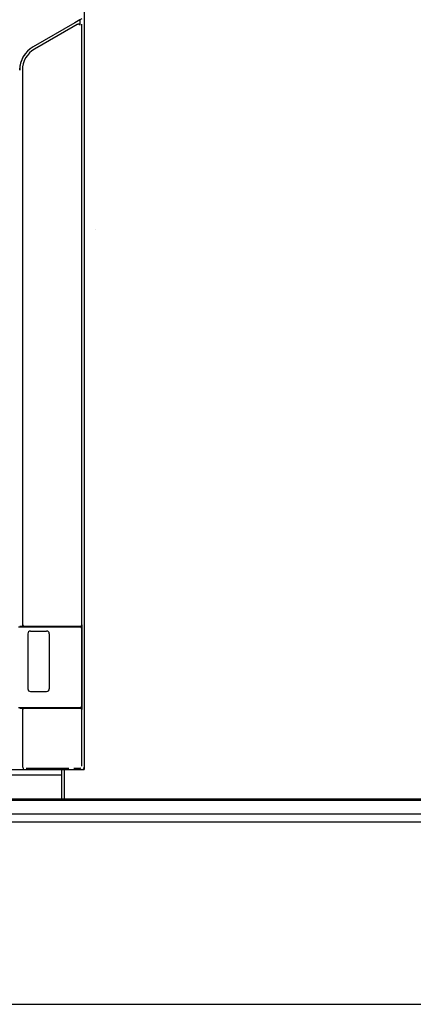
# Model space of a CAD drawing. Extents: x -1636 to 1163, y -16 to 1354.
# Drawn here: x -828 to -682, y 760 to 1126 of the extents above; entities that cross this region are included whole.
import ezdxf

# ---------------------------------------------------------------- set-up
doc = ezdxf.new("R2010")
doc.units = 0
doc.layers.get('0').update_dxf_attribs({"linetype": 'CONTINUOUS'})

# ---------------------------------------------------------------- blocks, each defined once
blk = doc.blocks.new('BLOCK6')
at = {"color": 7}
blk.add_line((235.398163, -720), (235.398163, 342), dxfattribs=at)

msp = doc.modelspace()

# ---------------------------------------------------------------- linework, layer by layer
at = {"color": 7}
for p, q in [((-803.925766, 1206.962852), (-803.925766, 846.962852)), ((-803.925747, 1206.163016), (-803.925747, 847.762763)), ((-804.925748, 1124.241874), (-804.925748, 900.838614)), ((-826.925747, 1107.189322), (-826.925747, 900.712852)), ((-828.425747, 899.962852), (-807.927353, 899.962852)), ((-804.927353, 899.462852), (-804.927353, 870.462852)), ((-804.810363, 900.712852), (-804.810363, 869.212852)), ((-824.925744, 897.462852), (-824.925744, 876.962852)), ((-816.925744, 897.462852), (-816.925744, 876.962852)), ((-828.425747, 869.962852), (-807.927353, 869.962852)), ((-826.925747, 869.212852), (-826.925747, 848.204276)), ((-804.925748, 869.212852), (-804.925748, 848.189002)), ((-1067.425766, 846.962852), (-812.425766, 846.962852)), ((-1067.42575, 846.962867), (-812.425748, 846.962867)), ((-883.684165, 844.962867), (-812.425748, 844.962867)), ((-1474.675766, 835.462836), (-531.175766, 835.462836)), ((-1067.42575, 835.962867), (-812.425748, 835.962867)), ((-941.425766, 835.962852), (-686.425766, 835.962852)), ((-875.420208, 835.962852), (-752.431308, 835.962852)), ((-811.425766, 835.962852), (-495.925766, 835.962852)), ((-737.420196, 835.962852), (-686.425766, 835.962852)), ((-1521.425766, 830.462836), (-484.427597, 830.462836)), ((-1521.425888, 827.462836), (-484.436019, 827.462836))]:
    msp.add_line(p, q, dxfattribs=at)
at = {"color": 7, "ltscale": 0.446236}
msp.add_line((-807.467662, 1124.774314), (-822.925728, 1115.849593), dxfattribs=at)
at = {"color": 7, "ltscale": 0.052976}
msp.add_line((-805.632518, 1125.833838), (-807.467662, 1124.774314), dxfattribs=at)
at = {"color": 7, "ltscale": 0.023152}
msp.add_line((-805.632515, 1125.833823), (-806.43451, 1125.370795), dxfattribs=at)
at = {"color": 7, "ltscale": 0.022036}
msp.add_line((-804.869165, 1126.274543), (-805.632515, 1125.833823), dxfattribs=at)
at = {"color": 7, "ltscale": 0.04868}
msp.add_line((-805.632515, 1125.833823), (-805.632515, 1123.886634), dxfattribs=at)
at = {"color": 7, "ltscale": 0.413011}
msp.add_line((-808.118611, 1123.243781), (-822.425747, 1114.98355), dxfattribs=at)
at = {"color": 7, "ltscale": 0.043308}
msp.add_line((-806.618377, 1124.109931), (-808.118611, 1123.243781), dxfattribs=at)
at = {"color": 7, "ltscale": 4.2e-05}
msp.add_line((-799.925766, 1047.962844), (-799.925766, 1047.961154), dxfattribs=at)
at = {"color": 7, "ltscale": 0.0375}
for p, q in [((-827.925747, 900.212852), (-826.425747, 900.212852)), ((-827.925747, 869.712852), (-826.425747, 869.712852))]:
    msp.add_line(p, q, dxfattribs=at)
at = {"color": 7, "ltscale": 0.009051}
msp.add_line((-826.753737, 900.712852), (-826.675746, 900.359298), dxfattribs=at)
at = {"color": 7, "ltscale": 0.007243}
for p, q in [((-826.675746, 900.359298), (-826.425747, 900.212852)), ((-826.425747, 869.712852), (-826.675746, 869.566413))]:
    msp.add_line(p, q, dxfattribs=at)
at = {"color": 7, "ltscale": 0.463928}
for p, q in [((-826.425747, 900.212852), (-807.868611, 900.212852)), ((-826.425747, 869.712852), (-807.868611, 869.712852))]:
    msp.add_line(p, q, dxfattribs=at)
at = {"color": 7, "ltscale": 0.15}
for p, q in [((-823.925744, 898.462852), (-817.925744, 898.462852)), ((-823.925744, 875.962852), (-817.925744, 875.962852))]:
    msp.add_line(p, q, dxfattribs=at)
at = {"color": 7, "ltscale": 0.062499}
msp.add_line((-807.927353, 899.962852), (-805.427377, 899.962852), dxfattribs=at)
at = {"color": 7, "ltscale": 0.00625}
for p, q in [((-807.925748, 900.212852), (-807.925748, 899.962852)), ((-807.810918, 900.212852), (-807.810918, 899.962852)), ((-807.925748, 869.962852), (-807.925748, 869.712852)), ((-807.810918, 869.962852), (-807.810918, 869.712852))]:
    msp.add_line(p, q, dxfattribs=at)
at = {"color": 7, "ltscale": 0.062488}
for p, q in [((-807.868611, 900.212852), (-805.369072, 900.212852)), ((-807.868611, 869.712852), (-805.369072, 869.712852))]:
    msp.add_line(p, q, dxfattribs=at)
at = {"color": 7, "ltscale": 0.001465}
for p, q in [((-805.369072, 900.212852), (-805.310456, 900.212852)), ((-805.369072, 869.712852), (-805.310456, 869.712852))]:
    msp.add_line(p, q, dxfattribs=at)
at = {"color": 7, "ltscale": 0.00147}
for p, q in [((-804.869165, 900.712852), (-804.810363, 900.712852)), ((-804.869165, 869.212852), (-804.810363, 869.212852))]:
    msp.add_line(p, q, dxfattribs=at)
at = {"color": 7, "ltscale": 0.009395}
msp.add_line((-826.675746, 869.566413), (-826.803138, 869.212852), dxfattribs=at)
at = {"color": 7, "ltscale": 0.0625}
msp.add_line((-807.927353, 869.962852), (-805.427353, 869.962852), dxfattribs=at)
at = {"color": 7, "ltscale": 0.0075}
msp.add_line((-826.925747, 848.204276), (-826.925747, 847.904288), dxfattribs=at)
at = {"color": 7, "ltscale": 0.0066}
msp.add_line((-826.925747, 847.963798), (-826.779308, 847.744147), dxfattribs=at)
at = {"color": 7, "ltscale": 9.8e-05}
msp.add_line((-826.925747, 847.904288), (-826.925747, 847.900382), dxfattribs=at)
at = {"color": 7, "ltscale": 0.003428}
msp.add_line((-826.779308, 847.744147), (-826.675747, 847.654304), dxfattribs=at)
at = {"color": 7, "ltscale": 0.000151}
msp.add_line((-826.425747, 847.404304), (-826.425747, 847.398246), dxfattribs=at)
at = {"color": 7, "ltscale": 0.398038}
msp.add_line((-825.547273, 847.411139), (-809.625758, 847.411139), dxfattribs=at)
at = {"color": 7, "ltscale": 0.275}
for p, q in [((-812.425766, 846.962852), (-812.425766, 835.962852)), ((-811.425766, 846.962852), (-811.425766, 835.962852))]:
    msp.add_line(p, q, dxfattribs=at)
at = {"color": 7, "ltscale": 0.2125}
msp.add_line((-812.425766, 846.962852), (-803.925766, 846.962852), dxfattribs=at)
at = {"color": 7, "ltscale": 0.1925}
msp.add_line((-812.425748, 846.962867), (-804.725763, 846.962867), dxfattribs=at)
at = {"color": 7, "ltscale": 0.05}
msp.add_line((-812.425748, 846.962867), (-812.425748, 844.962867), dxfattribs=at)
at = {"color": 7, "ltscale": 0.225}
msp.add_line((-812.425748, 844.962867), (-812.425748, 835.962867), dxfattribs=at)
at = {"color": 7}
for points in [[(-805.632398, 1123.886664), (-805.635971, 1123.941367), (-805.640724, 1123.968268), (-805.647413, 1123.99462), (-805.655978, 1124.020225), (-805.666379, 1124.04502), (-805.678545, 1124.068839), (-805.69242, 1124.09162), (-805.725112, 1124.133826), (-805.764127, 1124.17121), (-805.809234, 1124.203467), (-805.86026, 1124.230262), (-805.917006, 1124.251243), (-805.93043, 1124.255088), (-805.994003, 1124.268363), (-806.061653, 1124.274451), (-806.134019, 1124.273093), (-806.211604, 1124.263816), (-806.294609, 1124.246039), (-806.382649, 1124.21926), (-806.474281, 1124.18331), (-806.566336, 1124.138968), (-806.618369, 1124.109946)], [(-827.925686, 1107.189651), (-827.841028, 1107.779433), (-827.763241, 1108.306525), (-827.699526, 1108.724608), (-827.641303, 1109.092597), (-827.594581, 1109.375144), (-827.552118, 1109.61885), (-827.518888, 1109.797973), (-827.48883, 1109.948157), (-827.466041, 1110.051917), (-827.445487, 1110.135276), (-827.43065, 1110.187293)], [(-827.43065, 1110.187293), (-827.375697, 1110.350776), (-827.297745, 1110.556571), (-827.192144, 1110.811927), (-827.053829, 1111.124717), (-826.931404, 1111.38922)], [(-826.931404, 1111.38922), (-826.83512, 1111.584449), (-826.716362, 1111.806724), (-826.572435, 1112.058722), (-826.400493, 1112.343276), (-826.197542, 1112.663344), (-825.960433, 1113.02204), (-825.685871, 1113.422584), (-825.612234, 1113.527862)], [(-805.369072, 900.212852), (-805.337446, 900.213851), (-805.305945, 900.216849), (-805.274697, 900.221839), (-805.243827, 900.228797), (-805.213459, 900.237693), (-805.183714, 900.248488), (-805.154712, 900.261146), (-805.126569, 900.275619), (-805.099397, 900.291839), (-805.073306, 900.309745), (-805.048399, 900.329268), (-805.024778, 900.350333), (-805.002535, 900.372848), (-804.981761, 900.39672), (-804.96254, 900.421866), (-804.944947, 900.448173), (-804.929053, 900.475539), (-804.914923, 900.50386), (-804.902612, 900.533019), (-804.892171, 900.562896), (-804.883641, 900.593383), (-804.877056, 900.624335), (-804.872442, 900.655654), (-804.869819, 900.687194), (-804.86916, 900.712852)], [(-805.310456, 900.212852), (-805.278817, 900.213859), (-805.247303, 900.216857), (-805.216045, 900.221847), (-805.185164, 900.228805), (-805.154785, 900.237693), (-805.12503, 900.248496), (-805.096017, 900.261153), (-805.067865, 900.275626), (-805.040684, 900.291846), (-805.014584, 900.309752), (-804.98967, 900.329276), (-804.966041, 900.350333), (-804.943792, 900.37284), (-804.923012, 900.39672), (-804.903785, 900.421859), (-804.886187, 900.448165), (-804.870288, 900.475524), (-804.856153, 900.503844), (-804.843838, 900.532996), (-804.833393, 900.562873), (-804.824858, 900.593345), (-804.818269, 900.624297), (-804.813652, 900.655608), (-804.811025, 900.68714), (-804.810363, 900.712852)], [(-804.869165, 869.212852), (-804.870167, 869.244491), (-804.873168, 869.276), (-804.878156, 869.307258), (-804.885112, 869.338134), (-804.894007, 869.368514), (-804.904806, 869.398261), (-804.917465, 869.427268), (-804.931934, 869.45542), (-804.948154, 869.482596), (-804.966061, 869.508697), (-804.985583, 869.533607), (-805.006642, 869.557235), (-805.029152, 869.579474), (-805.053025, 869.600249), (-805.078164, 869.619475), (-805.104469, 869.637069), (-805.131833, 869.652961), (-805.160148, 869.667098), (-805.1893, 869.679404), (-805.219172, 869.689849), (-805.249645, 869.698379), (-805.280596, 869.704963), (-805.311902, 869.709571), (-805.343436, 869.712195), (-805.369072, 869.712852)], [(-804.810363, 869.212852), (-804.811365, 869.244483), (-804.814366, 869.275992), (-804.819355, 869.307242), (-804.82631, 869.338111), (-804.835205, 869.368484), (-804.846004, 869.398231), (-804.858663, 869.427237), (-804.873133, 869.455382), (-804.889354, 869.482558), (-804.907263, 869.508651), (-804.926787, 869.533561), (-804.947849, 869.557189), (-804.970362, 869.579436), (-804.994239, 869.600211), (-805.019383, 869.619437), (-805.045693, 869.637031), (-805.073063, 869.65293), (-805.101386, 869.667068), (-805.130545, 869.679381), (-805.160426, 869.689826), (-805.190908, 869.698356), (-805.221869, 869.704947), (-805.253185, 869.709563), (-805.28473, 869.712195), (-805.310456, 869.712852)], [(-826.925747, 847.904288), (-826.924746, 847.872657), (-826.921745, 847.841147), (-826.916757, 847.809897), (-826.909801, 847.779029), (-826.902998, 847.755195)], [(-826.779295, 847.550742), (-826.756218, 847.52909), (-826.731818, 847.508933), (-826.70619, 847.490363), (-826.679439, 847.473441), (-826.651671, 847.458259), (-826.622999, 847.444861), (-826.593535, 847.433295), (-826.5634, 847.423636), (-826.532712, 847.415885), (-826.501597, 847.410102), (-826.470177, 847.406287), (-826.438579, 847.404471), (-826.425747, 847.404304)], [(-807.868611, 847.411139), (-806.295516, 847.40821), (-805.715562, 847.407874)], [(-805.715562, 847.407874), (-805.63544, 847.409751), (-805.561843, 847.413444)], [(-805.561843, 847.413444), (-805.52439, 847.419929), (-805.449801, 847.441947), (-805.316416, 847.490455), (-805.203135, 847.535499)], [(-804.725763, 846.962867), (-804.685749, 846.963874), (-804.645834, 846.966865), (-804.606121, 846.971869), (-804.566706, 846.978843), (-804.527691, 846.987769), (-804.489172, 846.998649), (-804.451246, 847.011435), (-804.414007, 847.026099), (-804.377549, 847.042609), (-804.341962, 847.06092), (-804.307336, 847.080985), (-804.273758, 847.102759), (-804.241313, 847.126197), (-804.210078, 847.151206), (-804.180135, 847.177756), (-804.151557, 847.205771), (-804.124418, 847.23519), (-804.098783, 847.265906), (-804.074717, 847.297889), (-804.05228, 847.331016), (-804.031529, 847.365241), (-804.012516, 847.400443), (-803.995286, 847.436561), (-803.979887, 847.473502), (-803.966352, 847.511161), (-803.954718, 847.549445), (-803.945014, 847.588263), (-803.937264, 847.627524), (-803.931487, 847.667121), (-803.927697, 847.706962), (-803.925747, 847.762763)]]:
    msp.add_lwpolyline(points, dxfattribs=at)
for centre, radius, start, end in [((-817.925748, 1107.189322), 10, 119.999999, 179.998361), ((-817.925735, 1107.189368), 9.999991, 120.000056, 180.000001), ((-817.925724, 1107.189307), 9.000036, 120.000083, 179.999919), ((-826.425747, 900.712852), 0.5, 180.000001, 224.280826), ((-826.425747, 900.712852), 0.5, 253.087068, 270), ((-823.925654, 897.462768), 1.000104, 90.005128, 179.994864), ((-817.925835, 897.46276), 1.000105, 360.005221, 449.994773), ((-805.427353, 899.462852), 0.5, 360.000003, 90.002696), ((-823.925653, 876.962943), 1.000105, 180.005219, 269.994764), ((-817.925833, 876.962943), 1.000104, 270.00513, 359.994873), ((-826.425747, 869.212852), 0.5, 140.681281, 180.000001), ((-826.425747, 869.212852), 0.5, 90.000005, 106.912919), ((-805.427349, 870.462852), 0.5, 269.999436, 360.000563), ((-826.420515, 847.903419), 0.505251, 180.343122, 199.215181), ((-826.420515, 847.903419), 0.505251, 216.712322, 269.406412)]:
    msp.add_arc(centre, radius, start, end, dxfattribs=at)

# ---------------------------------------------------------------- block references
at = {"rotation": 270}
msp.add_blockref('BLOCK6', (-813.925766, 994.962836), dxfattribs=at)

doc.saveas('drawing.dxf')
